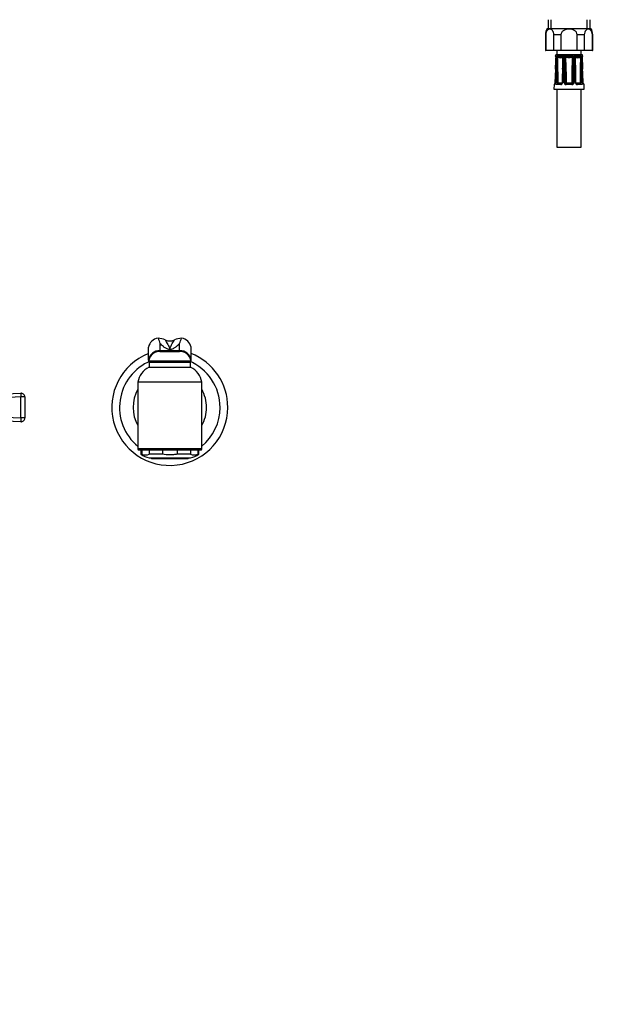
# Model space of a CAD drawing. Units: millimetres. Extents: x -394 to 1720, y 0 to 1378.
# Drawn here: x 812 to 1121, y 0 to 509 of the extents above; entities that cross this region are included whole.
import ezdxf
from ezdxf import colors
from ezdxf.entities.mleader import LeaderData, LeaderLine
from ezdxf.math import Vec2, Vec3

# ---------------------------------------------------------------- set-up
doc = ezdxf.new("R2010")
doc.units = ezdxf.units.MM
for name, color, linetype in [('DV5_Défaut', 7, 'Continuous'), ('DV7_Défaut', 7, 'Continuous'), ('Défaut', 7, 'Continuous')]:
    doc.layers.add(name, color=color, linetype=linetype)

# ---------------------------------------------------------------- blocks, each defined once
blk = doc.blocks.new('_DOT')
at = {"color": 0}
blk.add_line((0, 0), (-1, 0), dxfattribs=at)
at = {"color": 0, "const_width": 0.333}
blk.add_lwpolyline([(-0.1665, 0, 1), (0.1665, 0, 1)], format="xyb", close=True, dxfattribs=at)
blk = doc.blocks.new('SE4')
at = {"layer": 'DV5_Défaut', "color": 7, "linetype": 'Continuous'}
for p, q in [((1085.35, 509.48), (1085.35, 504.98)), ((1086.88, 504.98), (1086.88, 509.48)), ((1105.51, 504.98), (1105.51, 509.48)), ((1107.05, 504.98), (1107.05, 509.48)), ((1084.95, 504.98), (1107.45, 504.98)), ((1083.95, 501.71), (1084.13, 501.71)), ((1083.95, 501.71), (1083.95, 493.48)), ((1084.13, 501.71), (1084.13, 493.48)), ((1091.98, 501.71), (1088.35, 501.71)), ((1088.35, 493.48), (1088.35, 501.71)), ((1091.98, 501.71), (1091.98, 493.48)), ((1104.05, 501.71), (1100.42, 501.71)), ((1100.42, 493.48), (1100.42, 501.71)), ((1104.05, 501.71), (1104.05, 493.48)), ((1108.27, 501.71), (1108.45, 501.71)), ((1108.27, 493.48), (1108.27, 501.71)), ((1108.45, 493.48), (1108.45, 501.71)), ((1083.95, 493.48), (1084.13, 493.48)), ((1088.35, 493.48), (1084.13, 493.48)), ((1091.98, 493.48), (1088.35, 493.48)), ((1089.02, 490.67), (1089.18, 490.67)), ((1089.22, 490.66), (1089.18, 490.67)), ((1089.78, 490.52), (1089.36, 490.52)), ((1089.95, 493.48), (1089.95, 491.48)), ((1089.95, 491.48), (1102.45, 491.48)), ((1090.17, 490.67), (1090.07, 490.66)), ((1092.3, 490.67), (1090.17, 490.67)), ((1100.42, 493.48), (1091.98, 493.48)), ((1092.45, 490.66), (1092.3, 490.67)), ((1093.96, 490.52), (1092.94, 490.52)), ((1094.7, 490.67), (1094.52, 490.66)), ((1097.7, 490.67), (1094.7, 490.67)), ((1097.88, 490.66), (1097.7, 490.67)), ((1099.46, 490.52), (1098.43, 490.52)), ((1100.1, 490.67), (1099.95, 490.66)), ((1102.23, 490.67), (1100.1, 490.67)), ((1104.05, 493.48), (1100.42, 493.48)), ((1102.32, 490.66), (1102.23, 490.67)), ((1102.45, 491.48), (1102.45, 493.48)), ((1103.04, 490.52), (1102.62, 490.52)), ((1103.22, 490.67), (1103.18, 490.66)), ((1103.22, 490.67), (1103.38, 490.67)), ((1108.27, 493.48), (1104.05, 493.48)), ((1108.27, 493.48), (1108.45, 493.48)), ((1089.2, 483.89), (1088.9, 477)), ((1089.23, 483.89), (1089.2, 483.89)), ((1092.87, 483.89), (1092.66, 477)), ((1093.53, 477), (1093.52, 483.89)), ((1098.88, 483.89), (1098.87, 477)), ((1103.2, 483.89), (1103.16, 483.89)), ((1088.41, 475.9), (1088.32, 473.49)), ((1088.56, 475.9), (1088.41, 475.9)), ((1088.93, 477), (1088.9, 477)), ((1091.85, 475.9), (1089.74, 475.9)), ((1090.15, 476.38), (1092.13, 476.38)), ((1090.61, 476.88), (1092.59, 476.88)), ((1094.19, 476.99), (1094.68, 476.99)), ((1094.48, 476.48), (1094.74, 476.9)), ((1097.69, 475.9), (1094.7, 475.9)), ((1094.8, 476.88), (1097.6, 476.88)), ((1094.8, 476.38), (1094.8, 476.88)), ((1094.8, 476.38), (1097.6, 476.38)), ((1097.6, 476.38), (1097.6, 476.88)), ((1097.92, 476.48), (1097.65, 476.9)), ((1098.21, 476.99), (1097.72, 476.99)), ((1099.8, 476.88), (1101.78, 476.88)), ((1100.26, 476.38), (1102.24, 476.38)), ((1102.66, 475.9), (1100.54, 475.9)), ((1103.46, 477), (1103.49, 477)), ((1103.5, 476.97), (1103.5, 477.01)), ((1103.84, 475.9), (1103.98, 475.9)), ((1104.08, 473.49), (1103.98, 475.9)), ((1088.32, 473.49), (1104.08, 473.49)), ((1089.95, 473.49), (1089.95, 443.49)), ((1102.45, 443.49), (1102.45, 473.49)), ((1089.95, 443.49), (1102.45, 443.49))]:
    blk.add_line(p, q, dxfattribs=at)
for centre, radius, start, end in [((1089.79, 501.71), 5.84, 145.9644, 180), ((1102.61, 501.71), 5.84, 0, 34.0356), ((1090, 490.48), 1, 92.9498, 168.9765), ((1089.51, 490.76), 0.5, 190.0539, 251.7976), ((83.59, 526.86), 1006.52, 357.55318, 357.88275), ((326.28, 516.92), 763.67, 357.52075, 357.95539), ((1087.02, 489.8), 2.44, 357.0634, 17.0564), ((1766.69, 463.5), 677.62, 177.78604, 178.27579), ((1091.4, 489.69), 1.82, 152.6813, 180.1925), ((1090.17, 490.09), 0.581, 99.5377, 132.3425), ((652.19, 500.9), 438.1, 357.774, 358.5303), ((1090.87, 489.61), 0.72, 148.6011, 176.0657), ((1088.62, 488.88), 1.97, 32.1566, 34.2648), ((1091.6, 496.95), 7.14, 259.4438, 280.5562), ((614.02, 474.88), 476.51, 0.2535, 1.8089), ((1090.5, 490.19), 0.168, 131.2325, 144.3129), ((1091.41, 505.75), 15.47, 266.2014, 273.7986), ((1092.2, 489.08), 1.26, 73.6564, 79.1504), ((1092.28, 489.17), 1.51, 63.9706, 83.6721), ((1092.4, 489.68), 0.627, 57.2543, 75.6947), ((1569.19, 474.88), 476.52, 178.1911, 179.6588), ((1092.4, 489.72), 0.589, 354.3855, 55.143), ((843.05, 491.9), 249.96, 358.1605, 359.4856), ((1091.69, 490.69), 1.45, 327.8439, 329.5794), ((1092.16, 489.7), 1.13, 358.8187, 46.3939), ((793.21, 493.23), 300.11, 358.2168, 359.3223), ((1387.4, 484.1), 293.88, 178.913, 180.0416), ((1094.7, 489.67), 1.13, 130.8114, 179.3102), ((1094.68, 488.89), 1.78, 95.076, 113.7513), ((1846.85, 480.53), 752.73, 179.3053, 179.74524), ((1094.76, 489.64), 0.586, 143.3995, 177.6811), ((1094.87, 489.67), 0.663, 110.0414, 151.1731), ((1104.49, 498.94), 13.57, 221.2953, 221.6374), ((1094.96, 489.38), 0.962, 102.5351, 108.8), ((1096.2, 521.29), 31, 267.3205, 272.6795), ((1097.44, 489.38), 0.962, 71.2, 77.4649), ((1097.52, 489.67), 0.663, 28.824, 69.9616), ((1097.72, 488.89), 1.78, 66.2487, 84.924), ((1087.9, 498.94), 13.57, 318.3626, 318.7047), ((1097.62, 489.63), 0.602, 2.7717, 36.1477), ((345.54, 480.53), 752.73, 0.25476, 0.6947), ((1097.69, 489.67), 1.13, 0.6898, 49.1886), ((805, 484.1), 293.88, 359.9584, 1.087), ((1100.23, 489.7), 1.13, 133.5177, 181.2698), ((1399.19, 493.23), 300.11, 180.6777, 181.7832), ((1349.34, 491.9), 249.96, 180.5144, 181.8395), ((1100.12, 489.17), 1.51, 96.3279, 116.0294), ((1100.71, 490.69), 1.45, 210.7531, 212.1561), ((1100.79, 496.95), 7.14, 259.4438, 280.5562), ((623.21, 474.88), 476.51, 0.3467, 1.8089), ((1100, 489.68), 0.627, 104.299, 122.9607), ((1100.2, 489.08), 1.26, 100.8496, 106.3436), ((1100.99, 505.75), 15.47, 266.2014, 273.7986), ((1578.38, 474.88), 476.52, 178.1911, 179.7465), ((1101.9, 490.19), 0.168, 35.6871, 48.7675), ((1103.77, 488.88), 1.97, 145.7352, 147.8434), ((1101.5, 489.6), 0.752, 4.5291, 30.8041), ((1540.21, 500.9), 438.1, 181.4698, 182.226), ((1102.23, 490.09), 0.581, 47.6575, 80.4623), ((1102.4, 490.48), 1, 11.0235, 87.0502), ((1100.95, 489.67), 1.87, 0.1769, 26.9493), ((425.7, 463.5), 677.62, 1.72421, 2.21396), ((1105.38, 489.8), 2.44, 162.9436, 182.9366), ((1866.12, 516.92), 763.67, 182.04461, 182.47926), ((1854.97, 515.94), 752.45, 182.00058, 182.44142), ((1102.89, 490.76), 0.5, 288.2225, 349.9461), ((-157.04, 492.09), 1247.03, 359.30609, 359.62283), ((225.52, 473.31), 868.67, 0.24234, 0.69703), ((1964.19, 473.34), 865.99, 179.30227, 179.75836), ((2345.49, 492.05), 1243.09, 180.37667, 180.69441), ((1088.91, 475.88), 0.5, 105.6435, 177.7021), ((1090.69, 476.92), 0.797, 175.1266, 213.7249), ((1090.67, 477.01), 0.142, 185.5059, 228.763), ((1091.8, 477.05), 1.15, 272.488, 357.6633), ((1094.66, 477.04), 1.14, 181.8658, 271.9828), ((1094.8, 477), 0.611, 180.7691, 238.112), ((1094.8, 476.98), 0.598, 237.4295, 270.0435), ((1094.8, 476.98), 0.1, 237.473, 270), ((1097.6, 476.98), 0.1, 270, 302.527), ((1097.6, 476.98), 0.598, 269.936, 302.5909), ((1097.73, 477.04), 1.14, 268.2167, 357.9347), ((1097.6, 477), 0.611, 301.8885, 359.2304), ((1100.59, 477.05), 1.15, 182.4352, 267.4135), ((1101.73, 477.01), 0.144, 311.584, 354.147), ((1101.7, 476.92), 0.797, 326.2724, 4.8762), ((1103.48, 475.88), 0.5, 2.2979, 90)]:
    blk.add_arc(centre, radius, start, end, dxfattribs=at)
for centre, major_axis, ratio, start_param, end_param in [((1089.66, 490.76), (0, -0.5), 0.977843, 4.887862, 5.505458), ((1089.7, 490.74), (0.283, 0.412), 0.961421, 2.319044, 3.153338), ((1089.93, 489.66), (0.5, -0.018), 0.018364, 3.143779, 3.168158), ((1089.93, 489.66), (0.5, -0.018), 0.018364, 2.770132, 3.143779), ((1090.03, 489.66), (-0.5, 0.019), 0.012383, 4.478876, 5.869815), ((1090.49, 490.74), (-0.144, 0.479), 0.84011, 1.488099, 2.496968), ((1090.58, 490.76), (0, -0.5), 0.839464, 4.887862, 5.792938), ((1092.56, 490.76), (0, -0.5), 0.543416, 4.887862, 5.792938), ((1092.72, 490.74), (-0.091, -0.492), 0.519544, 4.972642, 5.981511), ((1093.49, 489.66), (0.5, -0.006), 0.038353, 1.984642, 3.151747), ((1093.49, 489.66), (0.5, -0.006), 0.038353, 3.151747, 3.375581), ((1093.75, 489.66), (-0.5, 0.009), 0.035875, 3.69357, 5.084509), ((1094.62, 490.74), (0.08, -0.494), 0.226675, 4.839831, 5.8487), ((1094.8, 490.76), (0, -0.5), 0.209337, 4.887862, 5.792938), ((1097.6, 490.76), (0, -0.5), 0.209337, 0.490248, 1.395323), ((1097.77, 490.74), (-0.08, -0.494), 0.226675, 0.434485, 1.443354), ((1098.64, 489.66), (-0.5, -0.009), 0.035875, 4.340269, 5.731208), ((1098.9, 489.66), (-0.5, -0.006), 0.038353, 3.130351, 4.298543), ((1098.9, 489.66), (-0.5, -0.006), 0.038353, -3.375581, -3.152834), ((1099.68, 490.74), (0.091, -0.492), 0.519544, 0.301675, 1.310544), ((1099.83, 490.76), (0, -0.5), 0.543416, 0.490248, 1.395323), ((1101.81, 490.76), (0, -0.5), 0.839464, 0.490248, 1.395323), ((1101.91, 490.74), (0.144, 0.479), 0.84011, 3.786217, 4.795086), ((1102.36, 489.66), (-0.5, -0.019), 0.012383, 3.554963, 4.945902), ((1102.47, 489.66), (-0.5, -0.018), 0.018364, 3.119308, 3.513053), ((1102.7, 490.74), (-0.283, 0.412), 0.961421, 3.133145, 3.964141), ((1102.74, 490.76), (0, -0.5), 0.977843, 0.773059, 1.395323), ((1089.83, 483.87), (-0.5, 0.015), 0.030373, 4.451585, 5.865113), ((1093.37, 483.87), (0.5, -0.015), 0.030373, 1.989792, 3.141925), ((1093.7, 483.87), (-0.5, 0), 0.042954, 3.665725, 5.079254), ((1098.7, 483.87), (-0.5, 0), 0.042954, 4.345524, 5.759053), ((1099.03, 483.87), (-0.5, -0.015), 0.030373, 3.140455, 4.293394), ((1102.56, 483.87), (-0.5, -0.015), 0.030373, 3.559665, 4.973193), ((1089.05, 475.88), (0, 0.5), 0.981359, 0.696941, 1.53069), ((1089.63, 476.98), (0.5, -0.015), 0.030207, 0.99224, 2.70889), ((1090.15, 475.88), (0, 0.5), 0.82982, 0, 1.53069), ((1090.17, 476.99), (-0.5, -0.003), 0.006324, 0.991572, 2.356174), ((1090.22, 476.9), (-0.335, -0.371), 0.596189, 0.493348, 2.064145), ((1090.26, 476.98), (0, -0.6), 0.707107, 5.715482, 6.283185), ((1090.26, 476.88), (0, -0.5), 0.707107, 0, 1.570796), ((1090.61, 476.98), (0, 0.1), 0.707107, 2.57389, 3.141593), ((1092.13, 475.88), (0, 0.5), 0.558031, 0, 1.53069), ((1092.59, 476.98), (0, -0.1), 0.707107, 0, 0.567703), ((1093.16, 476.98), (0.5, -0.015), 0.030207, 2.004413, 3.143858), ((1093.7, 476.98), (0.5, 0), 0.042718, 0.206385, 1.923035), ((1094.8, 475.88), (0, 0.5), 0.192184, 0, 1.53069), ((1097.6, 475.88), (0, 0.5), 0.192184, 4.752495, 6.283185), ((1098.7, 476.98), (-0.5, 0), 0.042718, 4.36015, 6.0768), ((1099.24, 476.98), (-0.5, -0.015), 0.030207, 3.130643, 4.278773), ((1099.8, 476.98), (0, 0.1), 0.707107, 2.57389, 3.141593), ((1100.26, 475.88), (0, 0.5), 0.558031, 4.752495, 6.283185), ((1101.78, 476.98), (0, -0.1), 0.707107, 0, 0.567703), ((1102.14, 476.88), (0, -0.5), 0.707107, 4.712389, 6.283185), ((1102.18, 476.9), (0.335, -0.371), 0.596189, 4.219041, 5.789837), ((1102.22, 476.99), (0.5, -0.003), 0.006324, 3.927011, 5.291613), ((1102.14, 476.98), (0, 0.6), 0.707107, 3.141593, 3.709296), ((1102.24, 475.88), (0, 0.5), 0.82982, 4.752495, 6.283185), ((1102.77, 476.98), (-0.5, -0.015), 0.030207, 3.574296, 5.290945), ((1103.35, 475.88), (0, 0.5), 0.981359, 4.752495, 5.594486)]:
    blk.add_ellipse(centre, major_axis=major_axis, ratio=ratio, start_param=start_param, end_param=end_param, dxfattribs=at)
for points, knots in [([(1088.35, 501.71), (1088.35, 502.19), (1088.26, 502.64), (1087.98, 503.4), (1087.79, 503.7), (1087.18, 504.39), (1086.71, 504.57), (1085.77, 504.57), (1085.3, 504.39), (1084.69, 503.7), (1084.5, 503.4), (1084.22, 502.65), (1084.13, 502.19), (1084.13, 501.71)], [0, 0, 0, 0, 0.125, 0.125, 0.25, 0.25, 0.5, 0.5, 0.75, 0.75, 0.875, 0.875, 1, 1, 1, 1]), ([(1100.42, 501.71), (1100.42, 502.18), (1100.24, 502.65), (1099.68, 503.4), (1099.31, 503.7), (1098.08, 504.38), (1097.13, 504.58), (1095.25, 504.57), (1094.31, 504.38), (1093.09, 503.7), (1092.71, 503.4), (1092.15, 502.64), (1091.98, 502.18), (1091.98, 501.71)], [0, 0, 0, 0, 0.125, 0.125, 0.25, 0.25, 0.5, 0.5, 0.75, 0.75, 0.875, 0.875, 1, 1, 1, 1]), ([(1108.27, 501.71), (1108.27, 502.19), (1108.18, 502.64), (1107.9, 503.4), (1107.71, 503.7), (1107.1, 504.39), (1106.62, 504.57), (1105.69, 504.57), (1105.22, 504.39), (1104.6, 503.7), (1104.42, 503.4), (1104.14, 502.65), (1104.05, 502.19), (1104.05, 501.71)], [0, 0, 0, 0, 0.125, 0.125, 0.25, 0.25, 0.5, 0.5, 0.75, 0.75, 0.875, 0.875, 1, 1, 1, 1]), ([(1089.33, 490.42), (1089.33, 490.42), (1089.33, 490.41), (1089.35, 490.37), (1089.38, 490.27), (1089.41, 490.09), (1089.43, 489.87), (1089.43, 489.74), (1089.42, 489.68)], [0, 0, 0, 0, 0.061921, 0.196075, 0.359584, 0.585021, 0.847585, 1, 1, 1, 1]), ([(1090.25, 489.99), (1090.28, 490.06), (1090.3, 490.13), (1090.33, 490.23), (1090.34, 490.27), (1090.36, 490.29)], [0, 0, 0, 0, 0.5, 0.5, 1, 1, 1, 1]), ([(1098.05, 489.93), (1097.74, 489.87), (1097.43, 489.85), (1096.82, 489.82), (1096.51, 489.81), (1095.89, 489.81), (1095.58, 489.82), (1094.96, 489.85), (1094.65, 489.87), (1094.35, 489.93)], [0, 0, 0, 0, 0.25, 0.25, 0.5, 0.5, 0.75, 0.75, 1, 1, 1, 1]), ([(1094.35, 489.93), (1094.46, 487.77), (1094.52, 485.62), (1094.63, 481.3), (1094.66, 479.15), (1094.68, 476.99)], [0, 0, 0, 0, 0.5, 0.5, 1, 1, 1, 1]), ([(1097.72, 476.99), (1097.74, 479.15), (1097.77, 481.3), (1097.87, 485.62), (1097.94, 487.77), (1098.05, 489.93)], [0, 0, 0, 0, 0.5, 0.5, 1, 1, 1, 1]), ([(1099.41, 489.66), (1099.41, 489.73), (1099.41, 489.85), (1099.49, 490.04), (1099.59, 490.17), (1099.64, 490.19), (1099.66, 490.2)], [0, 0, 0, 0, 0.237624, 0.569872, 0.885862, 1, 1, 1, 1]), ([(1102.04, 490.29), (1102.05, 490.27), (1102.07, 490.23), (1102.1, 490.13), (1102.12, 490.06), (1102.14, 489.99)], [0, 0, 0, 0, 0.5, 0.5, 1, 1, 1, 1]), ([(1102.97, 489.68), (1102.97, 489.78), (1102.97, 489.96), (1103, 490.2), (1103.04, 490.35), (1103.06, 490.41), (1103.07, 490.42), (1103.07, 490.42)], [0, 0, 0, 0, 0.271325, 0.537501, 0.760181, 0.921915, 1, 1, 1, 1]), ([(1089.23, 483.89), (1089.22, 483.56), (1089.2, 483.22), (1089.19, 482.89), (1089.13, 481.56), (1089.07, 480.23), (1089.02, 478.9), (1088.99, 478.26), (1088.96, 477.63), (1088.93, 477)], [0, 0, 0, 0, 0.145066, 0.145066, 0.145066, 0.725332, 0.725332, 0.725332, 1, 1, 1, 1]), ([(1089.17, 477), (1089.18, 477.34), (1089.19, 477.67), (1089.2, 478), (1089.24, 479.33), (1089.28, 480.67), (1089.32, 482), (1089.34, 482.63), (1089.36, 483.26), (1089.38, 483.89)], [0, 0, 0, 0, 0.145066, 0.145066, 0.145066, 0.725332, 0.725332, 0.725332, 1, 1, 1, 1]), ([(1093.17, 483.89), (1093.16, 483.56), (1093.15, 483.22), (1093.14, 482.89), (1093.09, 481.56), (1093.05, 480.23), (1093.01, 478.9), (1092.99, 478.26), (1092.97, 477.63), (1092.95, 477)], [0, 0, 0, 0, 0.145066, 0.145066, 0.145066, 0.725332, 0.725332, 0.725332, 1, 1, 1, 1]), ([(1099.44, 477), (1099.43, 477.34), (1099.42, 477.67), (1099.41, 478), (1099.37, 479.33), (1099.33, 480.67), (1099.29, 482), (1099.27, 482.63), (1099.25, 483.26), (1099.23, 483.89)], [0, 0, 0, 0, 0.145066, 0.145066, 0.145066, 0.725332, 0.725332, 0.725332, 1, 1, 1, 1]), ([(1103.02, 483.89), (1103.03, 483.56), (1103.04, 483.22), (1103.05, 482.89), (1103.09, 481.56), (1103.13, 480.23), (1103.17, 478.9), (1103.19, 478.26), (1103.21, 477.63), (1103.22, 477)], [0, 0, 0, 0, 0.145066, 0.145066, 0.145066, 0.725332, 0.725332, 0.725332, 1, 1, 1, 1]), ([(1103.46, 477), (1103.45, 477.34), (1103.43, 477.67), (1103.42, 478), (1103.36, 479.33), (1103.3, 480.67), (1103.25, 482), (1103.22, 482.63), (1103.19, 483.26), (1103.16, 483.89)], [0, 0, 0, 0, 0.145066, 0.145066, 0.145066, 0.725332, 0.725332, 0.725332, 1, 1, 1, 1]), ([(1088.93, 477), (1088.93, 476.93), (1088.92, 476.85), (1088.91, 476.7), (1088.89, 476.63), (1088.85, 476.43), (1088.82, 476.31), (1088.74, 476.11), (1088.7, 476.03), (1088.62, 475.93), (1088.59, 475.9), (1088.56, 475.9)], [0, 0, 0, 0, 0.125, 0.125, 0.25, 0.25, 0.5, 0.5, 0.75, 0.75, 1, 1, 1, 1]), ([(1088.9, 477), (1088.9, 477), (1088.9, 476.9), (1088.88, 476.7), (1088.82, 476.47), (1088.77, 476.31), (1088.74, 476.25), (1088.73, 476.24), (1088.73, 476.24)], [0, 0, 0, 0, 0.018659, 0.259032, 0.511174, 0.755169, 0.927669, 1, 1, 1, 1]), ([(1089.74, 475.9), (1089.65, 475.9), (1089.57, 475.93), (1089.43, 476.03), (1089.37, 476.11), (1089.29, 476.26), (1089.27, 476.31), (1089.23, 476.43), (1089.22, 476.5), (1089.18, 476.7), (1089.17, 476.85), (1089.17, 477)], [0, 0, 0, 0, 0.25, 0.25, 0.5, 0.5, 0.625, 0.625, 0.75, 0.75, 1, 1, 1, 1]), ([(1092.66, 477), (1092.66, 476.99), (1092.66, 476.93), (1092.63, 476.79), (1092.54, 476.61), (1092.39, 476.47), (1092.24, 476.39), (1092.17, 476.39), (1092.14, 476.39)], [0, 0, 0, 0, 0.012441, 0.18741, 0.375175, 0.59125, 0.827936, 1, 1, 1, 1]), ([(1094.68, 476.99), (1094.68, 476.99), (1094.68, 476.99), (1094.68, 476.98), (1094.68, 476.97), (1094.68, 476.97), (1094.69, 476.96), (1094.69, 476.95), (1094.7, 476.94), (1094.71, 476.93), (1094.72, 476.92), (1094.73, 476.91), (1094.74, 476.9)], [0, 0, 0, 0, 0.077264, 0.077264, 0.077264, 0.281136, 0.281136, 0.281136, 0.64159, 0.64159, 0.64159, 1, 1, 1, 1]), ([(1097.65, 476.9), (1097.67, 476.91), (1097.68, 476.92), (1097.71, 476.95), (1097.72, 476.97), (1097.72, 476.99)], [0, 0, 0, 0, 0.5, 0.5, 1, 1, 1, 1]), ([(1100.26, 476.38), (1100.26, 476.38), (1100.22, 476.38), (1100.1, 476.41), (1099.93, 476.53), (1099.81, 476.7), (1099.74, 476.87), (1099.74, 476.97), (1099.74, 477)], [0, 0, 0, 0, 0.019562, 0.269563, 0.499309, 0.733562, 0.914764, 1, 1, 1, 1]), ([(1103.22, 477), (1103.23, 476.93), (1103.23, 476.85), (1103.21, 476.7), (1103.21, 476.63), (1103.17, 476.43), (1103.13, 476.31), (1103.03, 476.11), (1102.97, 476.03), (1102.82, 475.93), (1102.74, 475.9), (1102.66, 475.9)], [0, 0, 0, 0, 0.125, 0.125, 0.25, 0.25, 0.5, 0.5, 0.75, 0.75, 1, 1, 1, 1]), ([(1103.84, 475.9), (1103.81, 475.9), (1103.77, 475.93), (1103.7, 476.03), (1103.66, 476.11), (1103.6, 476.26), (1103.58, 476.31), (1103.55, 476.43), (1103.53, 476.5), (1103.49, 476.7), (1103.47, 476.85), (1103.46, 477)], [0, 0, 0, 0, 0.25, 0.25, 0.5, 0.5, 0.625, 0.625, 0.75, 0.75, 1, 1, 1, 1]), ([(1103.66, 476.24), (1103.66, 476.24), (1103.66, 476.25), (1103.64, 476.28), (1103.6, 476.38), (1103.55, 476.56), (1103.51, 476.78), (1103.5, 476.92), (1103.5, 476.97)], [0, 0, 0, 0, 0.050097, 0.178674, 0.364552, 0.60557, 0.880741, 1, 1, 1, 1])]:
    blk.add_open_spline(points, degree=3, knots=knots, dxfattribs=at)
for points in [[(1089.36, 490.52), (1089.3, 490.6), (1089.26, 490.65), (1089.22, 490.66)], [(1103.18, 490.66), (1103.14, 490.65), (1103.09, 490.6), (1103.04, 490.52)], [(1099.74, 477), (1099.69, 478.62), (1099.62, 480.92), (1099.53, 483.89)], [(1103.49, 477), (1103.42, 478.63), (1103.33, 480.92), (1103.2, 483.89)], [(1090.03, 476.48), (1090.06, 476.42), (1090.1, 476.38), (1090.15, 476.38)], [(1102.24, 476.38), (1102.3, 476.38), (1102.34, 476.42), (1102.37, 476.48)]]:
    blk.add_open_spline(points, degree=3, dxfattribs=at)
blk = doc.blocks.new('SE6')
at = {"layer": 'DV7_Défaut', "color": 7, "linetype": 'Continuous'}
for p, q in [((883.65, 344.73), (883.66, 344.72)), ((884.64, 342), (884.64, 338.25)), ((894.81, 338.25), (894.81, 342)), ((895.8, 344.72), (895.8, 344.73)), ((878.73, 333.43), (878.73, 339.99)), ((884.64, 338.25), (894.81, 338.25)), ((884.64, 338.25), (884.65, 338.14)), ((884.64, 337.84), (894.81, 337.84)), ((894.81, 338.14), (894.81, 338.25)), ((900.73, 333.43), (900.73, 339.99)), ((878.73, 333.25), (878.73, 333.43)), ((878.73, 333.25), (878.73, 332.84)), ((900.73, 332.84), (878.73, 332.84)), ((878.98, 332.34), (900.48, 332.34)), ((878.98, 332.34), (878.98, 329.64)), ((881.73, 332.34), (881.73, 332.84)), ((897.73, 332.34), (897.73, 332.84)), ((900.48, 329.64), (900.48, 332.34)), ((900.73, 333.25), (900.73, 333.43)), ((900.73, 332.84), (900.73, 333.25)), ((878.98, 329.64), (900.48, 329.64)), ((906.23, 321.84), (873.23, 321.84)), ((873.23, 321.84), (873.23, 287.34)), ((906.23, 287.34), (906.23, 321.84)), ((789.73, 315.25), (812.64, 316.25)), ((812.66, 314.25), (789.72, 313.25)), ((812.66, 303.43), (812.66, 314.25)), ((814.73, 314.25), (812.66, 314.25)), ((814.73, 314.25), (814.73, 303.43)), ((789.72, 304.43), (812.66, 303.43)), ((812.64, 301.43), (789.73, 302.43)), ((814.73, 303.43), (812.66, 303.43)), ((906.23, 287.34), (873.23, 287.34)), ((873.73, 286.84), (905.73, 286.84)), ((874.73, 286.84), (874.73, 284.64)), ((875.25, 286.84), (875.25, 284.64)), ((879.09, 286.84), (879.09, 284.64)), ((885.89, 286.84), (885.89, 284.64)), ((893.57, 286.84), (893.57, 284.64)), ((900.37, 286.84), (900.37, 284.64)), ((904.21, 286.84), (904.21, 284.64)), ((904.73, 284.64), (904.73, 286.84)), ((875.25, 284.64), (874.73, 284.64)), ((878.98, 282.84), (900.48, 282.84)), ((885.89, 284.64), (879.09, 284.64)), ((879.98, 282.84), (880.48, 282.34)), ((880.48, 282.34), (898.98, 282.34)), ((900.37, 284.64), (893.57, 284.64)), ((898.98, 282.34), (899.48, 282.84)), ((904.21, 284.64), (904.73, 284.64))]:
    blk.add_line(p, q, dxfattribs=at)
for centre, radius, start, end in [((882.28, 331.97), 12.83, 66.6949, 83.837), ((973.45, 375.77), 95.01, 199.0704, 200.819), ((889.73, 349.23), 5.97, 246.5346, 293.4654), ((897.18, 331.97), 12.83, 96.1629, 113.3052), ((806, 375.77), 95.01, 339.181, 340.9296), ((889.73, 308.84), 30, 111.5102, 0), ((884.64, 331.84), 6, 90, 170.4059), ((882.97, 337.99), 1.69, 355.1143, 4.8857), ((896.49, 337.99), 1.69, 175.1143, 184.8857), ((894.81, 331.84), 6, 9.5941, 90), ((889.73, 308.84), 30, 0, 68.4898), ((889.73, 308.84), 26, 112.6199, 230.6085), ((889.73, 308.84), 26, 0, 67.3801), ((883.14, 320.55), 10, 114.6223, 172.5839), ((896.31, 320.55), 10, 7.4161, 65.3777), ((812.73, 314.25), 2, 0, 92.4896), ((889.73, 308.84), 19, 150.2757, 209.7243), ((889.73, 308.84), 19, 0, 29.7243), ((889.73, 308.84), 26, 309.3915, 0), ((889.73, 308.84), 19, 330.2757, 0), ((812.73, 303.43), 2, 267.5104, 0), ((873.73, 287.34), 0.5, 180, 270), ((905.73, 287.34), 0.5, 270, 0), ((881.04, 293.63), 10.98, 234.9184, 259.1734), ((877.17, 290.04), 5.73, 250.4308, 289.5692), ((902.29, 290.04), 5.73, 250.4308, 289.5692), ((898.41, 293.63), 10.98, 280.8266, 305.0816)]:
    blk.add_arc(centre, radius, start, end, dxfattribs=at)
for centre, major_axis, ratio, start_param, end_param in [((884.64, 339.02), (-6, 0), 0.962963, 4.877987, 6.115737), ((894.81, 339.02), (6, 0), 0.962963, 0.167448, 1.405199), ((884.64, 332.47), (-6, 0), 0.962963, 4.712389, 6.115737), ((884.65, 332.3), (6, 0.18), 0.973048, 1.542389, 2.948218), ((884.65, 331.85), (5.92, -0.99), 0.999161, 1.735763, 3.141593), ((894.81, 332.47), (-6, 0), 0.962963, 3.309041, 4.712389), ((894.81, 332.3), (-6, 0.18), 0.973048, 3.334967, 4.740797), ((894.81, 331.85), (-5.92, -0.99), 0.999161, 3.141593, 4.547422), ((812.73, 314.25), (0.09, -2), 0.035104, 3.141593, 4.710863), ((812.73, 303.43), (-0.09, -2), 0.035104, 4.713915, 6.283185)]:
    blk.add_ellipse(centre, major_axis=major_axis, ratio=ratio, start_param=start_param, end_param=end_param, dxfattribs=at)
for points, knots in [([(894.81, 342), (894.27, 341.42), (893.69, 340.84), (892.65, 339.99), (892.28, 339.71), (891.57, 339.3), (891.32, 339.17), (890.82, 338.99), (890.64, 338.93), (890.2, 338.84), (889.93, 338.81), (889.37, 338.83), (889.13, 338.87), (888.71, 338.97), (888.54, 339.02), (888.07, 339.21), (887.82, 339.34), (887.14, 339.74), (886.77, 340.02), (885.75, 340.86), (885.18, 341.43), (884.64, 342)], [0, 0, 0, 0, 0.25, 0.25, 0.375, 0.375, 0.4375, 0.4375, 0.46875, 0.46875, 0.5, 0.5, 0.53125, 0.53125, 0.5625, 0.5625, 0.625, 0.625, 0.75, 0.75, 1, 1, 1, 1]), ([(887.35, 343.75), (887.86, 342.92), (888.34, 342.11), (889.18, 340.54), (889.56, 339.79), (889.72, 339.07), (889.72, 339.06), (889.72, 339.04), (889.72, 339.04), (889.73, 339.02), (889.73, 339.03), (889.74, 339.06), (889.74, 339.08), (889.76, 339.15), (889.77, 339.2), (889.81, 339.33), (889.83, 339.43), (889.93, 339.71), (890.01, 339.9), (890.26, 340.47), (890.45, 340.87), (891.09, 342.07), (891.59, 342.9), (892.1, 343.75)], [0, 0, 0, 0, 0.25, 0.25, 0.5, 0.5, 0.503906, 0.503906, 0.505859, 0.505859, 0.507813, 0.507813, 0.515625, 0.515625, 0.53125, 0.53125, 0.5625, 0.5625, 0.625, 0.625, 0.75, 0.75, 1, 1, 1, 1]), ([(893.57, 284.64), (892.94, 284.53), (892.3, 284.45), (891.02, 284.34), (890.37, 284.31), (888.43, 284.31), (887.16, 284.41), (885.89, 284.64)], [0, 0, 0, 0, 0.25, 0.25, 0.5, 0.5, 1, 1, 1, 1])]:
    blk.add_open_spline(points, degree=3, knots=knots, dxfattribs=at)

msp = doc.modelspace()

# ---------------------------------------------------------------- block references
at = {"layer": 'Défaut'}
for name in ['SE4', 'SE6']:
    msp.add_blockref(name, (0, 0), dxfattribs=at)

# ---------------------------------------------------------------- leaders
at = {"layer": 'Défaut', "color": 7, "linetype": 'Continuous'}
ml = msp.add_multileader_mtext('Standard', dxfattribs=at)
ml.set_content('{\\pxsm0.9;\\fSolid Edge ISO|b1||i0||c0|p34;\\W1.;26/01/2022\\P}', color=256)
ml.set_leader_properties()
ml.set_arrow_properties(name='DOT')
ml.build(insert=Vec2(0, 0))
ml.multileader.update_dxf_attribs({"leader_type": 0, "dogleg_length": 0, "arrow_head_size": 12})
ctx = ml.context
ctx.base_point, ctx.char_height, ctx.arrow_head_size, ctx.landing_gap_size = Vec3(1312.74, 1369.26), 12, 12, 4.2
notes = []
notes.append((ctx, [(0, (0, 0, 0), (0, 0), (1, 0), 1, [])]))
ctx.mtext.insert = Vec3(1314.74, 1375.38)
for ctx, leaders in notes:
    for number, flags, end, landing, length, lines in leaders:
        leader = LeaderData()
        leader.index, (leader.has_last_leader_line, leader.has_dogleg_vector, leader.attachment_direction) = number, flags
        leader.last_leader_point, leader.dogleg_vector, leader.dogleg_length = Vec3(end), Vec3(landing), length
        for number, points, colour, breaks in lines:
            line = LeaderLine()
            line.index, line.vertices, line.color, line.breaks = number, Vec3.list(points), colors.encode_raw_color(colour), breaks
            leader.lines.append(line)
        ctx.leaders.append(leader)

doc.saveas('drawing.dxf')
